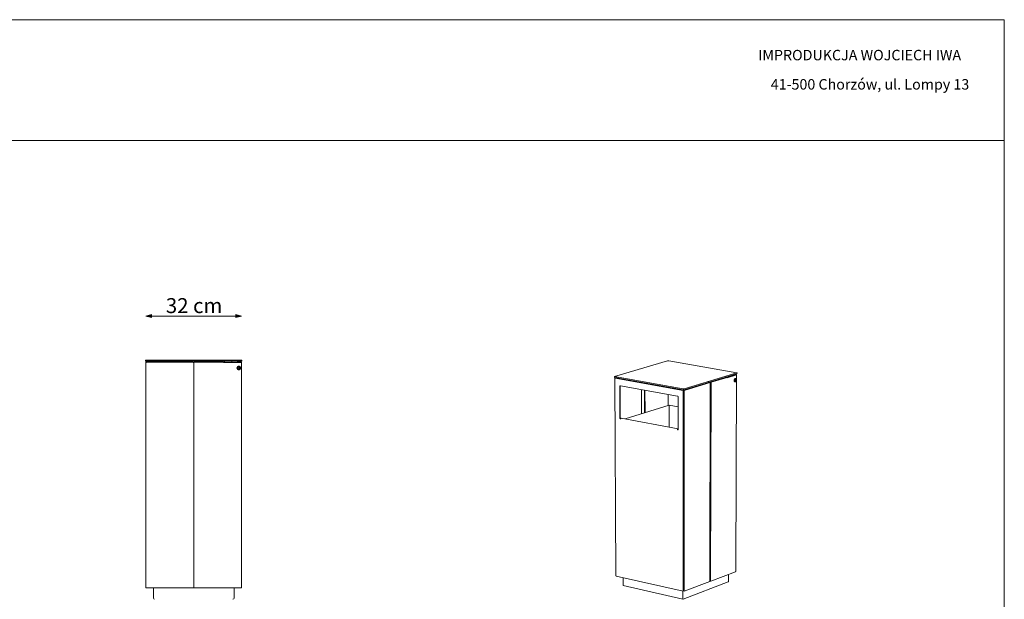
# Model space of a CAD drawing. Units: millimetres. Extents: x 134071 to 139611, y 13335 to 21260.
# Drawn here: x 136317 to 139611, y 19321 to 21260 of the extents above; entities that cross this region are included whole.
import ezdxf

# ---------------------------------------------------------------- set-up
doc = ezdxf.new("R2010")
doc.units = ezdxf.units.MM
doc.header["$MEASUREMENT"] = 0
for name, color, linetype, lineweight in [('020-Kształty_Nr_pióra__1', 7, 'Continuous', 13), ('220-Ściany_Nr_pióra__1', 7, 'Continuous', 13), ('299-Wymiary Opisy_Nr_pióra__21', 7, 'Continuous', 5), ('320-Umeblowanie_Nr_pióra__4', 7, 'Continuous', 13), ('440-Stropy_Nr_pióra__1', 7, 'Continuous', 13), ('810-Ogólne_Nr_pióra__1', 7, 'Continuous', 13), ('820-Rysunki Obrazki_Nr_pióra__24', 7, 'Continuous', 15), ('820-Rysunki Obrazki_Nr_pióra__7', 7, 'Continuous', 13)]:
    doc.layers.add(name, color=color, linetype=linetype, lineweight=lineweight)
doc.layers.add('299-Wymiary Opisy', color=7, linetype='Continuous')
doc.styles.add('GENERATED_STYLE_3', font='txt')
doc.styles.add('GENERATED_STYLE_4', font='txt')
doc.dimstyles.new('GENERATED_STYLE__1', dxfattribs={"dimtxt": 50, "dimasz": 18.357488, "dimexe": 0.18, "dimexo": 0, "dimgap": 0.09, "dimtad": 1, "dimtih": 1, "dimtoh": 1, "dimdec": 1, "dimlfac": 0.1, "dimzin": 0, "dimdsep": 46, "dimtxsty": 'GENERATED_STYLE_4', "dimblk": 'ARROWHEAD_5', "dimblk1": 'ARROWHEAD_5', "dimblk2": 'ARROWHEAD_5', "dimcen": 0.09, "dimse1": 1, "dimse2": 1, "dimclrd": 7, "dimclre": 7, "dimclrt": 7, "dimadec": 1, "dimazin": 0, "dimtfac": 1, "dimtdec": 4, "dimtmove": 0, "dimatfit": 3, "dimfxl": 0, "dimtolj": 1, "dimtzin": 0, "dimarcsym": 0})

# ---------------------------------------------------------------- blocks, each defined once
blk = doc.blocks.new('*D1', base_point=(1441803.3, -275132.1))
at = {"layer": '299-Wymiary Opisy_Nr_pióra__21', "linetype": 'Continuous', "lineweight": 5}
for points in [[(136739.3, 20268.4), (136757.9, 20263.4), (136757.9, 20273.4)], [(137059.3, 20268.4), (137040.6, 20273.4), (137040.6, 20263.4)]]:
    blk.add_hatch(color=7, dxfattribs=at).paths.add_polyline_path(points)
at = {"layer": '299-Wymiary Opisy_Nr_pióra__21', "color": 7, "linetype": 'Continuous', "lineweight": 5}
for p, q in [((136739.3, 20268.4), (136757.9, 20273.4)), ((136739.3, 20268.4), (136757.9, 20263.4)), ((136757.9, 20273.4), (136757.9, 20263.4)), ((136757.9, 20268.4), (137040.6, 20268.4)), ((137059.3, 20268.4), (137040.6, 20273.4)), ((137040.6, 20263.4), (137040.6, 20273.4)), ((137059.3, 20268.4), (137040.6, 20263.4))]:
    blk.add_line(p, q, dxfattribs=at)
at = {"layer": '299-Wymiary Opisy_Nr_pióra__21', "color": 7, "lineweight": 5, "insert": (136806, 20278.4), "char_height": 50, "attachment_point": 7, "style": 'GENERATED_STYLE_4'}
blk.add_mtext('\\A1;{\\pql;\\fArial|b0|i0|c0|p38;32 cm}', dxfattribs=at)
blk = doc.blocks.new('ARROWHEAD_5')
at = {"linetype": 'Continuous', "lineweight": 0}
blk.add_hatch(color=0, dxfattribs=at).paths.add_polyline_path([(-1, 0.2679), (0, 0), (-1, -0.2679)])
at = {"color": 0, "linetype": 'Continuous', "lineweight": 0}
blk.add_line((0, 0), (-1, 0), dxfattribs=at)

msp = doc.modelspace()

# ---------------------------------------------------------------- linework, layer by layer
at = {"layer": '020-Kształty_Nr_pióra__1', "color": 7, "linetype": 'Continuous', "lineweight": 13}
for p, q in [((136739.26, 20113.25), (136739.26, 20114.75)), ((136739.26, 20114.75), (136740.66, 20114.75)), ((136739.26, 19366.74), (136739.26, 20113.25)), ((136740.66, 20113.25), (136739.26, 20113.25)), ((136897.76, 20114.75), (136740.66, 20114.75)), ((136740.66, 20113.25), (136740.66, 20114.75)), ((136897.76, 20114.75), (136897.76, 20113.25)), ((136899.26, 20113.25), (136897.76, 20113.25)), ((136899.26, 19359.25), (136899.26, 20113.25)), ((136899.26, 20113.25), (136900.76, 20113.25)), ((136899.26, 19359.25), (136899.26, 20113.25)), ((136900.76, 20114.75), (136999.26, 20114.75)), ((136900.76, 20114.75), (136900.76, 20113.25)), ((136999.26, 20113.25), (136999.26, 20114.75)), ((136999.26, 20113.25), (137059.26, 20113.25)), ((137059.26, 20114.75), (137044.76, 20114.75)), ((137044.76, 20114.75), (137044.76, 20113.25)), ((137047.74, 20096.18), (137050.26, 20097.64)), ((137047.74, 20093.27), (137047.74, 20096.18)), ((137050.26, 20097.64), (137052.78, 20096.18)), ((137052.78, 20096.18), (137052.78, 20093.27)), ((137059.26, 20113.25), (137059.26, 20114.75)), ((137059.26, 19360.75), (137059.26, 20113.25)), ((137050.26, 20091.82), (137047.74, 20093.27)), ((137052.78, 20093.27), (137050.26, 20091.82)), ((138629.99, 20045.52), (138628.57, 19382.38)), ((138397.14, 20022.26), (138397.41, 19941.68)), ((138486.23, 19968.97), (138486.15, 20006.08)), ((138536.57, 20018.13), (138536.61, 19348.82)), ((138539.77, 19348.85), (138540.14, 20018.24)), ((136739.26, 19359.25), (136739.26, 19366.74)), ((136899.26, 19359.25), (136739.26, 19359.25)), ((136899.26, 19359.25), (137044.76, 19359.25)), ((137025.57, 19359.25), (136899.26, 19359.25)), ((137044.76, 19359.25), (137059.26, 19359.25)), ((137059.26, 19359.25), (137059.26, 19360.75))]:
    msp.add_line(p, q, dxfattribs=at)
at = {"layer": '020-Kształty_Nr_pióra__1', "color": 7, "linetype": 'Continuous', "lineweight": 13, "flags": 128}
msp.add_lwpolyline([(137060.26, 20120.74), (136738.26, 20120.74), (136738.26, 20117.74), (137060.26, 20117.74)], close=True, dxfattribs=at)
at = {"layer": '020-Kształty_Nr_pióra__1', "color": 7, "linetype": 'Continuous', "lineweight": 13}
for radius in [6.5, 5]:
    msp.add_circle((137050.26, 20094.73), radius, dxfattribs=at)
at = {"layer": '220-Ściany_Nr_pióra__1', "color": 7, "linetype": 'Continuous', "lineweight": 13}
for p, q in [((138630.14, 20046.91), (138683.75, 20063.18)), ((138679.29, 20063.81), (138678.32, 20063.86)), ((138681.22, 20063.61), (138679.29, 20063.81)), ((138682.98, 20063.35), (138681.22, 20063.61)), ((138683.75, 20063.18), (138682.98, 20063.35)), ((138683.75, 20062.37), (138713.92, 20071.53)), ((138683.75, 20061.84), (138715.09, 20071.36)), ((138683.75, 20061.84), (138683.75, 20063.18)), ((138704.33, 20071.75), (138705.81, 20071.89)), ((138705.81, 20071.89), (138707.55, 20072.15)), ((138707.55, 20072.15), (138709.07, 20072.47)), ((138709.07, 20072.47), (138709.6, 20072.64)), ((138709.6, 20072.64), (138710.38, 20072.9)), ((138713.67, 20071.93), (138709.6, 20072.64)), ((138710.38, 20072.9), (138710.38, 20073.59)), ((138714.58, 20072.16), (138710.38, 20072.9)), ((138712.76, 19414.43), (138715.5, 20071.67)), ((138713.83, 20071.89), (138713.67, 20071.93)), ((138713.97, 20071.84), (138713.83, 20071.89)), ((138713.92, 20071.53), (138714.03, 20071.58)), ((138714.06, 20071.79), (138713.97, 20071.84)), ((138714.03, 20071.58), (138714.1, 20071.63)), ((138714.11, 20071.74), (138714.06, 20071.79)), ((138714.1, 20071.63), (138714.13, 20071.69)), ((138714.13, 20071.69), (138714.11, 20071.74)), ((138714.91, 20072.08), (138714.58, 20072.16)), ((138715.17, 20071.99), (138714.91, 20072.08)), ((138715.09, 20071.36), (138715.3, 20071.46)), ((138715.36, 20071.89), (138715.17, 20071.99)), ((138715.3, 20071.46), (138715.44, 20071.56)), ((138715.47, 20071.78), (138715.36, 20071.89)), ((138715.44, 20071.56), (138715.5, 20071.67)), ((138715.5, 20071.67), (138715.47, 20071.78)), ((138622.47, 20046.93), (138629.04, 20045.76)), ((138625.26, 20047.78), (138630.14, 20046.91)), ((138626.8, 20045.38), (138626.89, 20045.37)), ((138626.81, 20045.76), (138627.2, 20045.69)), ((138626.89, 20045.37), (138627.36, 20045.33)), ((138627.2, 20045.69), (138627.42, 20045.66)), ((138627.36, 20045.33), (138627.84, 20045.32)), ((138627.42, 20045.66), (138627.65, 20045.65)), ((138627.65, 20045.65), (138627.89, 20045.64)), ((138627.84, 20045.32), (138628.32, 20045.32)), ((138627.89, 20045.64), (138628.13, 20045.64)), ((138628.13, 20045.64), (138628.36, 20045.65)), ((138628.32, 20045.32), (138628.79, 20045.35)), ((138628.36, 20045.65), (138628.59, 20045.67)), ((138628.59, 20045.67), (138628.79, 20045.7)), ((138628.79, 20045.7), (138628.97, 20045.74)), ((138628.79, 20045.35), (138629.23, 20045.39)), ((138628.97, 20045.74), (138629.04, 20045.76)), ((138629.04, 20045.76), (138630.14, 20045.57)), ((138629.23, 20045.39), (138629.64, 20045.45)), ((138629.64, 20045.45), (138629.99, 20045.52)), ((138629.99, 20045.52), (138630.14, 20045.57)), ((138630.14, 20045.57), (138630.14, 20046.91)), ((138408.83, 20020.14), (138409.06, 19945.26)), ((138489.52, 19969.98), (138342.36, 19924.76)), ((138489.52, 19969.98), (138489.79, 19970.06)), ((138520.21, 19964.46), (138489.79, 19970.06)), ((138489.79, 19970.06), (138489.96, 19896.86)), ((138628.71, 19381.13), (138712.21, 19412.71)), ((138712.21, 19412.71), (138712.22, 19414)), ((138712.22, 19414), (138712.36, 19414.05)), ((138712.36, 19414.05), (138712.57, 19414.17)), ((138712.57, 19414.17), (138712.71, 19414.3)), ((138712.71, 19414.3), (138712.76, 19414.43)), ((138625.99, 19381.74), (138628.71, 19381.13)), ((138626.17, 19382.14), (138626.44, 19382.13)), ((138626.44, 19382.13), (138626.92, 19382.13)), ((138626.92, 19382.13), (138627.38, 19382.16)), ((138627.38, 19382.16), (138627.82, 19382.21)), ((138627.82, 19382.21), (138628.22, 19382.29)), ((138628.22, 19382.29), (138628.57, 19382.38)), ((138628.57, 19382.38), (138628.71, 19382.44)), ((138628.71, 19381.13), (138628.71, 19382.44))]:
    msp.add_line(p, q, dxfattribs=at)
at = {"layer": '320-Umeblowanie_Nr_pióra__4', "color": 7, "linetype": 'Continuous', "lineweight": 13}
for p, q in [((138707.47, 20052.44), (138707.48, 20053.44)), ((138707.57, 20051.49), (138707.47, 20052.44)), ((138707.48, 20053.44), (138707.59, 20054.47)), ((138707.78, 20050.61), (138707.57, 20051.49)), ((138707.59, 20054.47), (138707.8, 20055.47)), ((138708.08, 20049.84), (138707.78, 20050.61)), ((138707.8, 20055.47), (138708.11, 20056.43)), ((138708.46, 20049.19), (138708.08, 20049.84)), ((138708.11, 20056.43), (138708.5, 20057.32)), ((138708.2, 20052.32), (138708.21, 20053.32)), ((138708.31, 20051.36), (138708.2, 20052.32)), ((138708.21, 20053.32), (138708.32, 20054.34)), ((138708.51, 20050.49), (138708.31, 20051.36)), ((138708.32, 20054.34), (138708.53, 20055.35)), ((138708.92, 20048.69), (138708.46, 20049.19)), ((138708.5, 20057.32), (138708.97, 20058.11)), ((138708.81, 20049.71), (138708.51, 20050.49)), ((138708.53, 20055.35), (138708.84, 20056.31)), ((138709.19, 20049.07), (138708.81, 20049.71)), ((138708.84, 20056.31), (138709.23, 20057.2)), ((138709.44, 20048.36), (138708.92, 20048.69)), ((138709.03, 20054.1), (138708.96, 20053.27)), ((138708.96, 20053.27), (138708.96, 20053.07)), ((138708.96, 20053.07), (138708.96, 20052.87)), ((138709.03, 20052.09), (138708.96, 20052.87)), ((138708.97, 20058.11), (138709.5, 20058.78)), ((138709.06, 20054.31), (138709.03, 20054.1)), ((138709.05, 20051.9), (138709.03, 20052.09)), ((138709.09, 20051.71), (138709.05, 20051.9)), ((138709.1, 20054.52), (138709.06, 20054.31)), ((138709.13, 20051.53), (138709.09, 20051.71)), ((138709.14, 20054.73), (138709.1, 20054.52)), ((138709.18, 20051.35), (138709.13, 20051.53)), ((138709.2, 20054.94), (138709.14, 20054.73)), ((138709.23, 20051.17), (138709.18, 20051.35)), ((138709.65, 20048.57), (138709.19, 20049.07)), ((138709.25, 20055.15), (138709.2, 20054.94)), ((138709.23, 20057.2), (138709.7, 20057.99)), ((138709.29, 20051), (138709.23, 20051.17)), ((138709.31, 20055.36), (138709.25, 20055.15)), ((138709.33, 20050.88), (138709.29, 20051)), ((138709.36, 20055.5), (138709.31, 20055.36)), ((138709.36, 20050.83), (138709.33, 20050.88)), ((138709.38, 20055.57), (138709.36, 20055.5)), ((138709.43, 20050.67), (138709.36, 20050.83)), ((138709.46, 20055.78), (138709.38, 20055.57)), ((138709.48, 20050.57), (138709.43, 20050.67)), ((138710.01, 20048.19), (138709.44, 20048.36)), ((138709.5, 20055.9), (138709.46, 20055.78)), ((138709.51, 20050.51), (138709.48, 20050.57)), ((138709.5, 20058.78), (138710.07, 20059.3)), ((138709.54, 20055.99), (138709.5, 20055.9)), ((138709.6, 20050.35), (138709.51, 20050.51)), ((138709.63, 20056.2), (138709.54, 20055.99)), ((138709.61, 20050.33), (138709.6, 20050.35)), ((138709.7, 20050.21), (138709.61, 20050.33)), ((138709.64, 20056.23), (138709.63, 20056.2)), ((138709.77, 20056.5), (138709.64, 20056.23)), ((138710.18, 20048.23), (138709.65, 20048.57)), ((138709.7, 20057.99), (138710.23, 20058.65)), ((138709.74, 20050.15), (138709.7, 20050.21)), ((138709.81, 20050.07), (138709.74, 20050.15)), ((138709.84, 20056.62), (138709.77, 20056.5)), ((138709.87, 20049.99), (138709.81, 20050.07)), ((138709.9, 20056.73), (138709.84, 20056.62)), ((138709.92, 20049.93), (138709.87, 20049.99)), ((138709.96, 20056.82), (138709.9, 20056.73)), ((138709.99, 20049.86), (138709.92, 20049.93)), ((138710.02, 20056.93), (138709.96, 20056.82)), ((138710.05, 20049.8), (138709.99, 20049.86)), ((138710.01, 20048.19), (138710.74, 20048.07)), ((138710.09, 20057.03), (138710.02, 20056.93)), ((138710.1, 20049.76), (138710.05, 20049.8)), ((138710.07, 20059.3), (138710.67, 20059.66)), ((138710.14, 20057.11), (138710.09, 20057.03)), ((138710.2, 20049.69), (138710.1, 20049.76)), ((138710.24, 20057.25), (138710.14, 20057.11)), ((138710.74, 20048.07), (138710.18, 20048.23)), ((138710.32, 20049.6), (138710.2, 20049.69)), ((138710.23, 20058.65), (138710.8, 20059.17)), ((138710.25, 20057.27), (138710.24, 20057.25)), ((138710.57, 20057.64), (138710.25, 20057.27)), ((138710.37, 20049.57), (138710.32, 20049.6)), ((138710.43, 20049.54), (138710.37, 20049.57)), ((138710.53, 20049.49), (138710.43, 20049.54)), ((138710.57, 20049.48), (138710.53, 20049.49)), ((138710.57, 20057.64), (138710.59, 20057.66)), ((138710.63, 20049.45), (138710.57, 20049.48)), ((138710.59, 20057.66), (138710.87, 20057.91)), ((138710.73, 20049.42), (138710.63, 20049.45)), ((138710.67, 20059.66), (138710.97, 20059.75)), ((138710.73, 20049.42), (138710.98, 20049.37)), ((138711.34, 20048.08), (138710.74, 20048.07)), ((138710.8, 20059.17), (138711.4, 20059.53)), ((138710.96, 20058), (138710.87, 20057.91)), ((138711.51, 20058.32), (138710.96, 20058)), ((138710.97, 20059.75), (138711.27, 20059.85)), ((138710.98, 20049.37), (138711.22, 20049.37)), ((138711.2, 20053.25), (138711.19, 20053.23)), ((138711.29, 20053.06), (138711.19, 20053.23)), ((138711.2, 20053.25), (138711.31, 20053.47)), ((138711.22, 20049.37), (138711.55, 20049.42)), ((138711.27, 20059.85), (138711.87, 20059.86)), ((138711.35, 20052.96), (138711.29, 20053.06)), ((138711.31, 20053.47), (138711.35, 20053.55)), ((138711.64, 20048.17), (138711.34, 20048.08)), ((138711.35, 20053.55), (138711.41, 20053.69)), ((138711.39, 20052.88), (138711.35, 20052.96)), ((138711.48, 20052.7), (138711.39, 20052.88)), ((138711.4, 20059.53), (138711.7, 20059.63)), ((138711.41, 20053.69), (138711.51, 20053.91)), ((138711.5, 20052.65), (138711.48, 20052.7)), ((138711.56, 20052.51), (138711.5, 20052.65)), ((138711.59, 20058.35), (138711.51, 20058.32)), ((138711.51, 20053.91), (138711.59, 20054.13)), ((138711.64, 20049.45), (138711.55, 20049.42)), ((138711.64, 20052.33), (138711.56, 20052.51)), ((138711.68, 20058.38), (138711.59, 20058.35)), ((138711.59, 20054.13), (138711.66, 20054.31)), ((138711.71, 20052.16), (138711.64, 20052.33)), ((138711.64, 20049.45), (138711.9, 20049.52)), ((138711.95, 20048.27), (138711.64, 20048.17)), ((138711.66, 20054.31), (138711.67, 20054.35)), ((138711.67, 20054.35), (138711.74, 20054.57)), ((138711.77, 20058.4), (138711.68, 20058.38)), ((138711.7, 20059.63), (138712, 20059.72)), ((138711.76, 20052.01), (138711.71, 20052.16)), ((138711.74, 20054.57), (138711.78, 20054.72)), ((138711.77, 20051.98), (138711.76, 20052.01)), ((138711.86, 20058.42), (138711.77, 20058.4)), ((138711.82, 20051.81), (138711.77, 20051.98)), ((138711.78, 20054.72), (138711.8, 20054.79)), ((138711.8, 20054.79), (138711.86, 20055.01)), ((138711.86, 20051.68), (138711.82, 20051.81)), ((138711.86, 20058.42), (138712.28, 20058.46)), ((138711.86, 20055.01), (138711.88, 20055.13)), ((138711.87, 20051.64), (138711.86, 20051.68)), ((138711.87, 20059.86), (138712.6, 20059.73)), ((138711.91, 20051.47), (138711.87, 20051.64)), ((138711.88, 20055.13), (138711.9, 20055.23)), ((138712.86, 20051.85), (138711.89, 20051.55)), ((138711.9, 20055.23), (138711.94, 20055.45)), ((138711.9, 20049.52), (138712.15, 20049.66)), ((138711.93, 20051.36), (138711.91, 20051.47)), ((138711.94, 20051.31), (138711.93, 20051.36)), ((138711.94, 20055.45), (138711.96, 20055.55)), ((138711.94, 20051.31), (138711.95, 20051.26)), ((138711.95, 20051.26), (138712.04, 20051.28)), ((138712.54, 20048.63), (138711.95, 20048.27)), ((138711.96, 20055.55), (138711.98, 20055.67)), ((138712.08, 20055.71), (138711.98, 20055.69)), ((138711.98, 20055.67), (138711.98, 20055.69)), ((138712, 20059.72), (138712.6, 20059.73)), ((138712.04, 20051.28), (138712.18, 20051.31)), ((138712.08, 20055.71), (138712.22, 20055.74)), ((138712.15, 20049.66), (138712.45, 20049.87)), ((138712.18, 20051.31), (138712.32, 20051.34)), ((138712.22, 20055.74), (138712.35, 20055.78)), ((138712.28, 20058.46), (138712.76, 20058.35)), ((138712.32, 20051.34), (138712.45, 20051.37)), ((138712.35, 20055.78), (138712.48, 20055.81)), ((138712.45, 20051.37), (138712.58, 20051.41)), ((138712.45, 20049.87), (138712.75, 20050.18)), ((138712.48, 20055.81), (138712.61, 20055.84)), ((138713.11, 20049.15), (138712.54, 20048.63)), ((138712.58, 20051.41), (138712.7, 20051.44)), ((138712.6, 20059.73), (138713.17, 20059.57)), ((138712.61, 20055.84), (138712.73, 20055.88)), ((138712.71, 20050.15), (138712.65, 20050.08)), ((138712.7, 20051.44), (138712.82, 20051.48)), ((138712.73, 20055.88), (138712.85, 20055.91)), ((138712.85, 20050.3), (138712.75, 20050.18)), ((138712.79, 20058.33), (138712.76, 20058.35)), ((138712.89, 20058.29), (138712.79, 20058.33)), ((138712.82, 20051.48), (138712.93, 20051.51)), ((138712.85, 20055.91), (138712.96, 20055.95)), ((138712.91, 20050.37), (138712.85, 20050.3)), ((138713.65, 20054.31), (138712.86, 20051.85)), ((138712.86, 20051.85), (138713.49, 20051.74)), ((138712.95, 20058.25), (138712.89, 20058.29)), ((138712.96, 20050.42), (138712.91, 20050.37)), ((138712.93, 20051.51), (138713.03, 20051.55)), ((138713, 20058.23), (138712.95, 20058.25)), ((138712.96, 20055.95), (138713.07, 20055.99)), ((138713.05, 20050.54), (138712.96, 20050.42)), ((138713.1, 20058.15), (138713, 20058.23)), ((138713.01, 20055.96), (138713.65, 20054.31)), ((138713.03, 20051.55), (138713.14, 20051.59)), ((138713.08, 20050.58), (138713.05, 20050.54)), ((138713.07, 20055.99), (138713.17, 20056.02)), ((138713.2, 20050.74), (138713.08, 20050.58)), ((138713.12, 20058.14), (138713.1, 20058.15)), ((138713.64, 20049.81), (138713.11, 20049.15)), ((138713.22, 20058.07), (138713.12, 20058.14)), ((138713.14, 20051.59), (138713.23, 20051.63)), ((138713.17, 20059.57), (138713.69, 20059.23)), ((138713.17, 20056.02), (138713.27, 20056.06)), ((138713.31, 20050.9), (138713.2, 20050.74)), ((138713.27, 20058.02), (138713.22, 20058.07)), ((138713.23, 20051.63), (138713.32, 20051.66)), ((138713.33, 20057.96), (138713.27, 20058.02)), ((138713.27, 20056.06), (138713.36, 20056.1)), ((138713.42, 20051.07), (138713.31, 20050.9)), ((138713.32, 20051.66), (138713.41, 20051.7)), ((138713.4, 20057.9), (138713.33, 20057.96)), ((138713.36, 20056.1), (138713.45, 20056.14)), ((138713.45, 20057.84), (138713.4, 20057.9)), ((138713.41, 20051.7), (138713.49, 20051.74)), ((138713.44, 20051.11), (138713.42, 20051.07)), ((138713.55, 20051.28), (138713.44, 20051.11)), ((138713.52, 20057.76), (138713.45, 20057.84)), ((138713.45, 20056.14), (138713.52, 20056.18)), ((138713.49, 20051.74), (138713.5, 20051.76)), ((138713.5, 20051.76), (138713.52, 20051.81)), ((138713.58, 20057.68), (138713.52, 20057.76)), ((138713.53, 20056.16), (138713.52, 20056.18)), ((138713.52, 20051.81), (138713.62, 20052.01)), ((138713.63, 20055.98), (138713.53, 20056.16)), ((138713.64, 20051.46), (138713.55, 20051.28)), ((138713.62, 20057.62), (138713.58, 20057.68)), ((138713.71, 20057.49), (138713.62, 20057.62)), ((138713.62, 20052.01), (138713.69, 20052.17)), ((138713.73, 20055.81), (138713.63, 20055.98)), ((138713.74, 20051.64), (138713.64, 20051.46)), ((138714.11, 20050.6), (138713.64, 20049.81)), ((138713.65, 20054.31), (138714.27, 20054.2)), ((138713.69, 20059.23), (138714.15, 20058.73)), ((138713.69, 20052.17), (138713.72, 20052.22)), ((138713.72, 20057.47), (138713.71, 20057.49)), ((138713.81, 20057.32), (138713.72, 20057.47)), ((138713.72, 20052.22), (138713.81, 20052.43)), ((138713.81, 20055.63), (138713.73, 20055.81)), ((138713.76, 20051.68), (138713.74, 20051.64)), ((138713.84, 20051.86), (138713.76, 20051.68)), ((138713.84, 20057.25), (138713.81, 20057.32)), ((138713.88, 20055.48), (138713.81, 20055.63)), ((138713.81, 20052.43), (138713.86, 20052.57)), ((138713.89, 20057.16), (138713.84, 20057.25)), ((138713.92, 20052.05), (138713.84, 20051.86)), ((138713.86, 20052.57), (138713.89, 20052.65)), ((138713.9, 20055.45), (138713.88, 20055.48)), ((138713.96, 20057), (138713.89, 20057.16)), ((138713.89, 20052.65), (138713.97, 20052.87)), ((138713.97, 20055.27), (138713.9, 20055.45)), ((138714, 20052.23), (138713.92, 20052.05)), ((138713.99, 20056.94), (138713.96, 20057)), ((138714.02, 20055.15), (138713.97, 20055.27)), ((138713.97, 20052.87), (138714, 20052.97)), ((138714.03, 20056.83), (138713.99, 20056.94)), ((138714, 20052.97), (138714.04, 20053.09)), ((138714.06, 20052.42), (138714, 20052.23)), ((138714.04, 20055.1), (138714.02, 20055.15)), ((138714.09, 20056.66), (138714.03, 20056.83)), ((138714.1, 20054.92), (138714.04, 20055.1)), ((138714.04, 20053.09), (138714.1, 20053.31)), ((138714.08, 20052.47), (138714.06, 20052.42)), ((138714.14, 20052.66), (138714.08, 20052.47)), ((138714.09, 20056.66), (138714.1, 20056.62)), ((138714.1, 20056.62), (138714.16, 20056.43)), ((138714.13, 20054.84), (138714.1, 20054.92)), ((138714.1, 20053.31), (138714.11, 20053.37)), ((138714.11, 20053.37), (138714.15, 20053.54)), ((138714.5, 20051.49), (138714.11, 20050.6)), ((138714.15, 20054.74), (138714.13, 20054.84)), ((138714.2, 20052.85), (138714.14, 20052.66)), ((138714.15, 20058.73), (138714.54, 20058.08)), ((138714.2, 20054.57), (138714.15, 20054.74)), ((138714.15, 20053.54), (138714.2, 20053.76)), ((138714.16, 20056.43), (138714.21, 20056.24)), ((138714.21, 20054.54), (138714.2, 20054.57)), ((138714.2, 20053.76), (138714.24, 20053.99)), ((138714.25, 20053.05), (138714.2, 20052.85)), ((138714.21, 20056.24), (138714.26, 20056.04)), ((138714.24, 20054.39), (138714.21, 20054.54)), ((138714.27, 20054.25), (138714.24, 20054.39)), ((138714.24, 20053.99), (138714.26, 20054.14)), ((138714.29, 20053.25), (138714.25, 20053.05)), ((138714.26, 20056.04), (138714.3, 20055.84)), ((138714.26, 20054.14), (138714.27, 20054.2)), ((138714.27, 20054.22), (138714.27, 20054.25)), ((138714.27, 20054.2), (138714.27, 20054.22)), ((138714.3, 20053.29), (138714.29, 20053.25)), ((138714.3, 20055.84), (138714.31, 20055.8)), ((138714.34, 20053.49), (138714.3, 20053.29)), ((138714.31, 20055.8), (138714.35, 20055.6)), ((138714.37, 20053.69), (138714.34, 20053.49)), ((138714.35, 20055.6), (138714.38, 20055.4)), ((138714.39, 20053.89), (138714.37, 20053.69)), ((138714.38, 20055.4), (138714.4, 20055.2)), ((138714.41, 20054.09), (138714.39, 20053.89)), ((138714.4, 20055.2), (138714.41, 20055)), ((138714.41, 20055), (138714.42, 20054.95)), ((138714.42, 20054.34), (138714.41, 20054.14)), ((138714.41, 20054.14), (138714.41, 20054.09)), ((138714.42, 20054.95), (138714.42, 20054.75)), ((138714.42, 20054.75), (138714.43, 20054.54)), ((138714.43, 20054.54), (138714.42, 20054.34)), ((138714.81, 20052.45), (138714.5, 20051.49)), ((138714.54, 20058.08), (138714.83, 20057.31)), ((138715.02, 20053.46), (138714.81, 20052.45)), ((138714.83, 20057.31), (138715.04, 20056.43)), ((138715.13, 20054.48), (138715.02, 20053.46)), ((138715.04, 20056.43), (138715.14, 20055.48)), ((138715.14, 20055.48), (138715.13, 20054.48))]:
    msp.add_line(p, q, dxfattribs=at)
at = {"layer": '440-Stropy_Nr_pióra__1', "color": 7, "linetype": 'Continuous', "lineweight": 13}
for p, q in [((138307.04, 20066.77), (138484.67, 20118.41)), ((138484.67, 20118.41), (138484.81, 20118.45)), ((138484.81, 20118.45), (138485.16, 20118.52)), ((138485.16, 20118.52), (138485.56, 20118.58)), ((138485.56, 20118.58), (138486, 20118.62)), ((138486, 20118.62), (138486.46, 20118.64)), ((138486.46, 20118.64), (138486.93, 20118.65)), ((138486.93, 20118.65), (138487.39, 20118.63)), ((138487.39, 20118.63), (138487.84, 20118.6)), ((138487.84, 20118.6), (138488.26, 20118.55)), ((138488.26, 20118.55), (138488.44, 20118.52)), ((138488.44, 20118.52), (138715.67, 20078.89)), ((138306.43, 20066.42), (138306.5, 20066.53)), ((138306.44, 20066.31), (138306.43, 20066.42)), ((138306.43, 20066.42), (138306.44, 20063.74)), ((138306.53, 20066.2), (138306.44, 20066.31)), ((138306.45, 20063.63), (138306.44, 20063.74)), ((138306.55, 20063.52), (138306.45, 20063.63)), ((138306.5, 20066.53), (138306.66, 20066.63)), ((138306.71, 20066.1), (138306.53, 20066.2)), ((138306.72, 20063.42), (138306.55, 20063.52)), ((138306.66, 20066.63), (138306.89, 20066.73)), ((138306.95, 20066), (138306.71, 20066.1)), ((138306.97, 20063.33), (138306.72, 20063.42)), ((138306.89, 20066.73), (138307.04, 20066.77)), ((138307.27, 20065.92), (138306.95, 20066)), ((138307.29, 20063.25), (138306.97, 20063.33)), ((138307.46, 20065.89), (138307.27, 20065.92)), ((138307.47, 20063.21), (138307.29, 20063.25)), ((138536.52, 20024.65), (138307.46, 20065.89)), ((138536.52, 20021.94), (138307.47, 20063.21)), ((138311.75, 20062.44), (138308.38, 20061.46)), ((138308.38, 20061.46), (138316.06, 20061.67)), ((138308.39, 20060.12), (138308.38, 20061.46)), ((138716.22, 20078.01), (138540.43, 20024.77)), ((138716.21, 20075.35), (138540.43, 20022.06)), ((138715.67, 20078.89), (138715.86, 20078.86)), ((138715.86, 20078.86), (138716.19, 20078.78)), ((138716.19, 20078.78), (138716.45, 20078.69)), ((138716.35, 20075.4), (138716.21, 20075.35)), ((138716.37, 20078.06), (138716.22, 20078.01)), ((138716.57, 20075.49), (138716.35, 20075.4)), ((138716.58, 20078.16), (138716.37, 20078.06)), ((138716.45, 20078.69), (138716.64, 20078.58)), ((138716.71, 20075.6), (138716.57, 20075.49)), ((138716.72, 20078.26), (138716.58, 20078.16)), ((138716.64, 20078.58), (138716.75, 20078.48)), ((138716.76, 20075.71), (138716.71, 20075.6)), ((138716.78, 20078.37), (138716.72, 20078.26)), ((138716.75, 20078.48), (138716.78, 20078.37)), ((138716.78, 20078.37), (138716.76, 20075.71)), ((138307.85, 20059.88), (138307.78, 20059.77)), ((138311.38, 19399.84), (138307.78, 20059.77)), ((138307.78, 20059.77), (138307.79, 20059.66)), ((138307.79, 20059.66), (138307.88, 20059.55)), ((138308, 20059.98), (138307.85, 20059.88)), ((138307.88, 20059.55), (138308.05, 20059.45)), ((138308.24, 20060.08), (138308, 20059.98)), ((138308.05, 20059.45), (138308.3, 20059.35)), ((138308.39, 20060.12), (138308.24, 20060.08)), ((138308.3, 20059.35), (138308.62, 20059.27)), ((138308.39, 20060.12), (138308.79, 20060.14)), ((138308.62, 20059.27), (138308.8, 20059.24)), ((138320.07, 20060.94), (138308.79, 20060.58)), ((138308.79, 20060.58), (138536.38, 20019.53)), ((138308.8, 20059.24), (138308.79, 20060.58)), ((138324.62, 20033.02), (138324.69, 20033.46)), ((138324.63, 20032.78), (138324.62, 20033.02)), ((138325.16, 19927.03), (138324.63, 20032.78)), ((138324.69, 20033.46), (138324.81, 20033.88)), ((138324.81, 20033.88), (138325, 20034.25)), ((138325, 20034.25), (138325.24, 20034.57)), ((138325.24, 20034.57), (138325.52, 20034.81)), ((138325.55, 20033.72), (138325.48, 20033.27)), ((138325.48, 20033.27), (138325.48, 20033.03)), ((138325.48, 20033.03), (138326.02, 19927.29)), ((138325.52, 20034.81), (138325.85, 20034.99)), ((138325.67, 20034.13), (138325.55, 20033.72)), ((138325.86, 20034.5), (138325.67, 20034.13)), ((138325.85, 20034.99), (138326.2, 20035.08)), ((138326.1, 20034.82), (138325.86, 20034.5)), ((138326.38, 20035.07), (138326.1, 20034.82)), ((138326.2, 20035.08), (138326.57, 20035.1)), ((138326.43, 20035.09), (138326.38, 20035.07)), ((138326.57, 20035.1), (138326.76, 20035.06)), ((138326.76, 20035.06), (138517.99, 20000.29)), ((138540.29, 20019.64), (138626.81, 20045.9)), ((138626.81, 20045.9), (138621.93, 20046.77)), ((138625.99, 19381.64), (138627.37, 20044.92)), ((138626.8, 20044.56), (138626.81, 20045.9)), ((138627.06, 20045.24), (138626.8, 20045.33)), ((138626.8, 20044.56), (138626.95, 20044.6)), ((138626.95, 20044.6), (138627.17, 20044.7)), ((138627.24, 20045.14), (138627.06, 20045.24)), ((138627.17, 20044.7), (138627.31, 20044.81)), ((138627.35, 20045.03), (138627.24, 20045.14)), ((138627.31, 20044.81), (138627.37, 20044.92)), ((138627.37, 20044.92), (138627.35, 20045.03)), ((138407.14, 20020.44), (138407.38, 19944.74)), ((138517.99, 20000.29), (138518.18, 20000.25)), ((138518.18, 20000.25), (138518.56, 20000.1)), ((138518.56, 20000.1), (138518.92, 19999.87)), ((138518.92, 19999.87), (138519.26, 19999.57)), ((138519.26, 19999.57), (138519.55, 19999.22)), ((138519.55, 19999.22), (138519.8, 19998.81)), ((138519.8, 19998.81), (138519.99, 19998.36)), ((138519.99, 19998.36), (138520.12, 19997.9)), ((138520.12, 19997.9), (138520.19, 19997.42)), ((138520.19, 19997.42), (138520.19, 19997.18)), ((138520.19, 19997.18), (138520.24, 19890.13)), ((138536.38, 20019.53), (138535.04, 20022.2)), ((138536.38, 20018.17), (138536.38, 20019.53)), ((138536.38, 20018.58), (138537.32, 20018.41)), ((138536.38, 20018.17), (138536.57, 20018.13)), ((138536.71, 20024.61), (138536.52, 20024.65)), ((138536.71, 20021.9), (138536.52, 20021.94)), ((138536.57, 20018.13), (138537, 20018.08)), ((138537.14, 20024.56), (138536.71, 20024.61)), ((138537.14, 20021.85), (138536.71, 20021.9)), ((138537, 20018.08), (138537.47, 20018.05)), ((138537.61, 20024.53), (138537.14, 20024.56)), ((138537.61, 20021.81), (138537.14, 20021.85)), ((138537.32, 20018.41), (138537.54, 20018.38)), ((138537.47, 20018.05), (138537.95, 20018.03)), ((138537.54, 20018.38), (138537.77, 20018.37)), ((138538.09, 20024.51), (138537.61, 20024.53)), ((138538.09, 20021.8), (138537.61, 20021.81)), ((138537.77, 20018.37), (138538.01, 20018.36)), ((138537.95, 20018.03), (138538.44, 20018.04)), ((138538.01, 20018.36), (138538.26, 20018.36)), ((138538.58, 20024.52), (138538.09, 20024.51)), ((138538.58, 20021.8), (138538.09, 20021.8)), ((138538.15, 20021.8), (138540.01, 20018.74)), ((138538.26, 20018.36), (138538.5, 20018.37)), ((138538.44, 20018.04), (138538.91, 20018.06)), ((138538.5, 20018.37), (138538.72, 20018.4)), ((138539.05, 20024.54), (138538.58, 20024.52)), ((138539.05, 20021.83), (138538.58, 20021.8)), ((138538.72, 20018.4), (138538.93, 20018.43)), ((138538.91, 20018.06), (138539.36, 20018.1)), ((138538.93, 20018.43), (138539.11, 20018.46)), ((138538.96, 20021.82), (138540.29, 20019.64)), ((138539.51, 20024.58), (138539.05, 20024.54)), ((138539.51, 20021.87), (138539.05, 20021.83)), ((138540.01, 20018.74), (138539.11, 20018.46)), ((138539.36, 20018.1), (138539.78, 20018.17)), ((138539.92, 20024.65), (138539.51, 20024.58)), ((138539.92, 20021.93), (138539.51, 20021.87)), ((138539.78, 20018.17), (138540.14, 20018.24)), ((138540.28, 20024.72), (138539.92, 20024.65)), ((138540.28, 20022.01), (138539.92, 20021.93)), ((138540.01, 20018.74), (138540.29, 20018.29)), ((138540.14, 20018.24), (138540.29, 20018.29)), ((138540.43, 20024.77), (138540.28, 20024.72)), ((138540.43, 20022.06), (138540.28, 20022.01)), ((138540.29, 20018.29), (138540.29, 20019.64)), ((138325.16, 19926.79), (138325.16, 19927.03)), ((138325.23, 19926.32), (138325.16, 19926.79)), ((138325.36, 19925.86), (138325.23, 19926.32)), ((138325.55, 19925.42), (138325.36, 19925.86)), ((138325.79, 19925.02), (138325.55, 19925.42)), ((138326.08, 19924.67), (138325.79, 19925.02)), ((138326.02, 19927.29), (138326.02, 19927.06)), ((138326.02, 19927.06), (138326.09, 19926.59)), ((138326.41, 19924.37), (138326.08, 19924.67)), ((138326.09, 19926.59), (138326.22, 19926.13)), ((138326.22, 19926.13), (138326.41, 19925.69)), ((138326.41, 19925.69), (138326.65, 19925.28)), ((138326.76, 19924.15), (138326.41, 19924.37)), ((138326.65, 19925.28), (138326.94, 19924.93)), ((138327.13, 19924), (138326.76, 19924.15)), ((138326.94, 19924.93), (138327.26, 19924.64)), ((138327.32, 19923.96), (138327.13, 19924)), ((138327.26, 19924.64), (138327.36, 19924.57)), ((138327.37, 19924.67), (138327.32, 19924.19)), ((138327.32, 19924.19), (138327.32, 19923.96)), ((138327.47, 19925.14), (138327.37, 19924.67)), ((138327.62, 19925.59), (138327.47, 19925.14)), ((138327.81, 19926), (138327.62, 19925.59)), ((138328.04, 19926.37), (138327.81, 19926)), ((138328.3, 19926.68), (138328.04, 19926.37)), ((138328.58, 19926.93), (138328.3, 19926.68)), ((138328.87, 19927.1), (138328.58, 19926.93)), ((138329.17, 19927.19), (138328.87, 19927.1)), ((138329.47, 19927.2), (138329.17, 19927.19)), ((138520.19, 19891.14), (138329.47, 19927.2)), ((138518.05, 19888.1), (138518.1, 19888.57)), ((138518.9, 19888.13), (138518.05, 19887.86)), ((138518.05, 19888.1), (138518.05, 19887.86)), ((138518.24, 19887.82), (138518.05, 19887.86)), ((138518.21, 19889.05), (138518.1, 19888.57)), ((138518.35, 19889.5), (138518.21, 19889.05)), ((138518.62, 19887.83), (138518.24, 19887.82)), ((138518.55, 19889.92), (138518.35, 19889.5)), ((138518.77, 19890.3), (138518.55, 19889.92)), ((138518.98, 19887.92), (138518.62, 19887.83)), ((138519.03, 19890.61), (138518.77, 19890.3)), ((138518.9, 19888.24), (138518.93, 19888.48)), ((138518.9, 19888.13), (138518.9, 19888.24)), ((138518.9, 19888.13), (138519.09, 19888.09)), ((138518.93, 19888.48), (138518.98, 19888.72)), ((138518.98, 19888.72), (138519.05, 19888.95)), ((138519.31, 19888.1), (138518.98, 19887.92)), ((138519.31, 19890.86), (138519.03, 19890.61)), ((138519.05, 19888.95), (138519.15, 19889.16)), ((138519.09, 19888.09), (138519.31, 19888.1)), ((138519.15, 19889.16), (138519.26, 19889.35)), ((138519.26, 19889.35), (138519.39, 19889.5)), ((138519.6, 19891.04), (138519.31, 19890.86)), ((138519.6, 19888.34), (138519.31, 19888.1)), ((138519.39, 19889.5), (138519.53, 19889.63)), ((138519.53, 19889.63), (138519.68, 19889.72)), ((138519.9, 19891.13), (138519.6, 19891.04)), ((138519.85, 19888.66), (138519.6, 19888.34)), ((138519.68, 19889.72), (138519.83, 19889.76)), ((138519.83, 19889.76), (138519.97, 19889.77)), ((138520.04, 19889.03), (138519.85, 19888.66)), ((138520.19, 19891.14), (138519.9, 19891.13)), ((138519.97, 19889.77), (138520.11, 19889.73)), ((138520.17, 19889.45), (138520.04, 19889.03)), ((138520.11, 19889.73), (138520.18, 19889.69)), ((138520.24, 19889.9), (138520.17, 19889.45)), ((138520.18, 19889.69), (138520.21, 19889.68)), ((138520.24, 19891.13), (138520.19, 19891.14)), ((138520.24, 19890.13), (138520.24, 19889.9)), ((138688.57, 19381.03), (138688.65, 19403.8)), ((138311.38, 19399.84), (138311.4, 19399.7)), ((138311.4, 19399.7), (138311.49, 19399.57)), ((138311.49, 19399.57), (138311.66, 19399.45)), ((138311.66, 19399.45), (138311.9, 19399.33)), ((138311.9, 19399.33), (138312.22, 19399.23)), ((138311.99, 19398.98), (138311.99, 19399.3)), ((138311.99, 19398.98), (138312.4, 19399)), ((138312.22, 19399.23), (138312.4, 19399.19)), ((138312.41, 19397.89), (138312.4, 19399.19)), ((138312.41, 19397.89), (138536.42, 19347.55)), ((138335.75, 19367.83), (138335.63, 19392.67)), ((138687.49, 19378.9), (138536.37, 19321.34)), ((138540.27, 19347.69), (138625.43, 19379.89)), ((138625.43, 19381.19), (138625.57, 19381.25)), ((138625.43, 19379.89), (138625.43, 19381.19)), ((138625.57, 19381.25), (138625.79, 19381.37)), ((138625.79, 19381.37), (138625.93, 19381.5)), ((138625.93, 19381.5), (138625.99, 19381.64)), ((138626.17, 19382.14), (138625.99, 19382.07)), ((138687.49, 19378.9), (138687.9, 19379.19)), ((138688.25, 19379.69), (138687.9, 19379.19)), ((138688.48, 19380.34), (138688.25, 19379.69)), ((138688.57, 19381.03), (138688.48, 19380.34)), ((136764.26, 19324.75), (136764.26, 19359.25)), ((137034.26, 19324.75), (137034.26, 19359.25)), ((138335.84, 19367.21), (138335.75, 19367.83)), ((138336.09, 19366.74), (138335.84, 19367.21)), ((138336.46, 19366.5), (138336.09, 19366.74)), ((138535.95, 19321.31), (138336.46, 19366.5)), ((138535.26, 19322.66), (138535.26, 19347.81)), ((138536.42, 19347.55), (138536.42, 19348.86)), ((138536.42, 19348.86), (138536.61, 19348.82)), ((138536.61, 19348.82), (138537.03, 19348.75)), ((138537.03, 19348.75), (138537.49, 19348.71)), ((138537.49, 19348.71), (138537.97, 19348.69)), ((138537.97, 19348.69), (138538.45, 19348.7)), ((138538.45, 19348.7), (138538.92, 19348.73)), ((138538.92, 19348.73), (138539.36, 19348.78)), ((138539.36, 19348.78), (138539.77, 19348.85)), ((138539.71, 19348.84), (138540.27, 19347.69)), ((138539.77, 19348.85), (138540.12, 19348.95)), ((138540.12, 19348.95), (138540.27, 19349)), ((138540.27, 19347.69), (138540.27, 19349)), ((138535.34, 19322.03), (138535.26, 19322.66)), ((138535.59, 19321.55), (138535.34, 19322.03)), ((138535.95, 19321.31), (138535.59, 19321.55)), ((138536.37, 19321.34), (138535.95, 19321.31))]:
    msp.add_line(p, q, dxfattribs=at)
for centre, start, end in [((136768.26, 19324.75), 180, 270), ((137030.26, 19324.75), 270, 0)]:
    msp.add_arc(centre, 4, start, end, dxfattribs=at)
at = {"layer": '810-Ogólne_Nr_pióra__1', "color": 7, "linetype": 'Continuous', "lineweight": 13}
for p, q in [((137002.27, 20113.25), (137002.27, 20117.74)), ((137026.27, 20117.74), (137026.27, 20113.25))]:
    msp.add_line(p, q, dxfattribs=at)
at = {"layer": '820-Rysunki Obrazki_Nr_pióra__24', "color": 7, "linetype": 'Continuous', "lineweight": 15, "flags": 128}
for points in [[(134071.07, 17360.15), (139611.07, 17360.15), (139611.07, 21260.12), (134071.07, 21260.12)], [(134071.07, 20855.81), (139611.07, 20855.81), (139611.07, 21260.12), (134071.07, 21260.12)]]:
    msp.add_lwpolyline(points, close=True, dxfattribs=at)

# ---------------------------------------------------------------- texts
at = {"layer": '820-Rysunki Obrazki_Nr_pióra__7', "color": 7, "linetype": 'Continuous', "lineweight": 13, "char_height": 35, "attachment_point": 7, "style": 'GENERATED_STYLE_3'}
for s, insert in [('\\A1;{\\pql;\\fArial|b1|i0|c238|p38;IMPRODUKCJA WOJCIECH IWA}', (138787.71, 21124.18)), ('\\A1;{\\pql;\\fArial|b1|i0|c238|p38;41-500 Chorzów, ul. Lompy 13}', (138829.63, 21026.33))]:
    msp.add_mtext(s, dxfattribs=dict(at, insert=insert))

# ---------------------------------------------------------------- dimensions: what is measured, and where the dimension line sits
at = {"layer": '299-Wymiary Opisy', "color": 7, "linetype": 'Continuous', "lineweight": 5}
dim = msp.add_linear_dim(base=(137059.26, 20268.44), p1=(136739.26, 20052.35), p2=(137059.26, 20035.12), text='32 cm', dimstyle='GENERATED_STYLE__1', dxfattribs=at)
dim.commit()
dim.dimension.update_dxf_attribs({"geometry": '*D1', "text_midpoint": (136900.35, 20303.44), "dimtype": 160})

doc.saveas('drawing.dxf')
